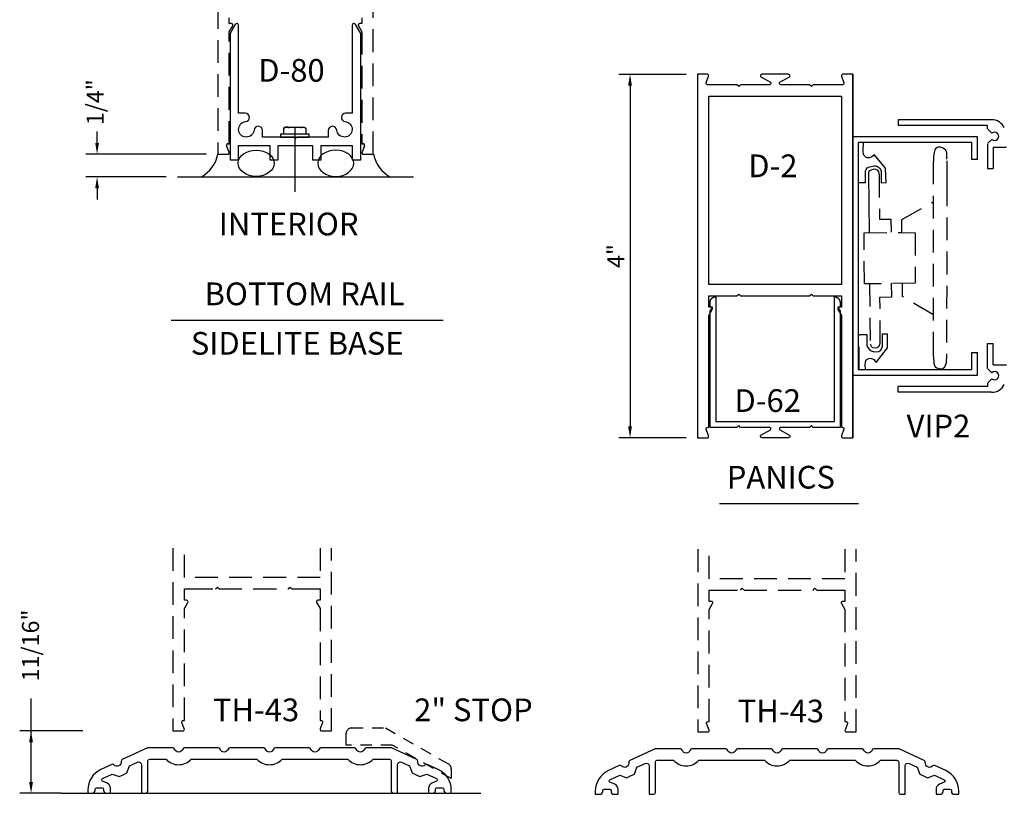
# Model space of a CAD drawing. Units: inches. Extents: x 0.8 to 20.7, y 1.6 to 33.4.
# Drawn here: x 0.9 to 11.7, y 7.9 to 16.5 of the extents above; entities that cross this region are included whole.
import ezdxf
from ezdxf.enums import TextEntityAlignment as Align

# ---------------------------------------------------------------- set-up
doc = ezdxf.new("R2010")
doc.units = ezdxf.units.IN
doc.header["$MEASUREMENT"] = 0
doc.linetypes.add('HIDDEN', pattern=[0.375, 0.25, -0.125])
doc.linetypes.add('HIDDEN2', pattern=[0.1875, 0.125, -0.0625])
doc.layers.add('AM_5', color=3, linetype='Continuous', lineweight=15)
doc.layers.add('TEXT', color=7, linetype='Continuous', lineweight=30)
for name, color, linetype in [('DIMENSION', 3, 'Continuous'), ('door_misc', 7, 'Continuous'), ('DOOR_RAIL', 1, 'Continuous'), ('DRAIL', 1, 'Continuous'), ('FASTENER', 7, 'Continuous'), ('MISC', 7, 'Continuous'), ('Tag', 7, 'Continuous'), ('Threshold', 1, 'Continuous')]:
    doc.layers.add(name, color=color, linetype=linetype)
doc.styles.get("Standard").update_dxf_attribs({"font": 'ARIAL.TTF'})
doc.styles.add('STYLE1', font='ARIAL.TTF')
doc.dimstyles.new('FULL$0', dxfattribs={"dimtxt": 0.125, "dimasz": 0.125, "dimexe": 0.125, "dimexo": 0.125, "dimgap": 0.0625, "dimtad": 1, "dimdec": 3, "dimzin": 0, "dimdsep": 46, "dimlunit": 4, "dimtxsty": 'Standard', "dimcen": 0.125, "dimclrd": 256, "dimclre": 256, "dimclrt": 256, "dimadec": 0, "dimazin": 0, "dimtfac": 1, "dimtdec": 3, "dimtofl": 0, "dimtmove": 2, "dimatfit": 3, "dimfxl": 0, "dimfrac": 2, "dimtolj": 1, "dimtzin": 0, "dimarcsym": 0})

# ---------------------------------------------------------------- blocks, each defined once
blk = doc.blocks.new('d80')
at = {"color": 9, "ltscale": 0.75}
blk.add_lwpolyline([(-0.662, 1.49), (-0.719, 1.392), (-0.719, 0), (-0.625, 0), (-0.625, 0.156), (-0.282, 0.156), (-0.282, 0), (-0.188, 0), (-0.188, 0.156), (0.188, 0.156), (0.188, 0), (0.282, 0), (0.282, 0.156), (0.625, 0.156), (0.625, 0), (0.719, 0), (0.719, 1.392), (0.662, 1.49, 0.767327), (0.625, 1.48), (0.625, 0.513), (0.553, 0.513, 0.952292), (0.548, 0.42, -2.115544), (0.455, 0.327, 0.952292), (0.362, 0.322), (0.362, 0.25), (0.015, 0.25), (0, 0.235), (-0.015, 0.25), (-0.362, 0.25), (-0.362, 0.322, 0.952292), (-0.455, 0.327, -2.115544), (-0.548, 0.42, 0.952292), (-0.553, 0.513), (-0.625, 0.513), (-0.625, 1.48, 0.767327)], format="xyb", close=True, dxfattribs=at)
blk = doc.blocks.new('*D42')
at = {"layer": 'AM_5', "linetype": 'ByBlock', "lineweight": -2}
for p, q in [((8.189, 15.857), (7.448, 15.857)), ((7.573, 15.732), (7.573, 11.982)), ((8.189, 11.857), (7.448, 11.857))]:
    blk.add_line(p, q, dxfattribs=at)
at = {"layer": 'AM_5'}
for points in [[(7.552, 15.732), (7.594, 15.732), (7.573, 15.857)], [(7.552, 11.982), (7.594, 11.982), (7.573, 11.857)]]:
    blk.add_solid(points, dxfattribs=at)
at = {"layer": 'DEFPOINTS', "color": 0}
for p in [(8.314, 15.857), (7.573, 11.857), (8.314, 11.857)]:
    blk.add_point(p, dxfattribs=at)
at = {"layer": 'AM_5', "insert": (7.417, 13.857), "char_height": 0.1875, "attachment_point": 5, "rotation": 90}
blk.add_mtext('\\A1;4"', dxfattribs=at)
blk = doc.blocks.new('*D45')
at = {"layer": 'AM_5', "linetype": 'ByBlock', "lineweight": -2}
for p, q in [((1.708, 15.103), (1.708, 15.228)), ((2.913, 14.978), (1.583, 14.978)), ((2.467, 14.728), (1.583, 14.728)), ((1.708, 14.603), (1.708, 14.478))]:
    blk.add_line(p, q, dxfattribs=at)
at = {"layer": 'AM_5'}
for points in [[(1.687, 15.103), (1.729, 15.103), (1.708, 14.978)], [(1.687, 14.603), (1.729, 14.603), (1.708, 14.728)]]:
    blk.add_solid(points, dxfattribs=at)
at = {"layer": 'DEFPOINTS', "color": 0}
for p in [(1.708, 14.978), (3.038, 14.978), (2.592, 14.728)]:
    blk.add_point(p, dxfattribs=at)
at = {"layer": 'AM_5', "insert": (1.686, 15.55), "char_height": 0.1875, "attachment_point": 5, "rotation": 90}
blk.add_mtext('\\A1;1/4"', dxfattribs=at)

msp = doc.modelspace()

# ---------------------------------------------------------------- linework, layer by layer
at = {"linetype": 'Continuous'}
for p, q in [((2.5925, 14.72783), (5.19134, 14.72783)), ((1.31144, 7.94366), (4.23762, 7.94366))]:
    msp.add_line(p, q, dxfattribs=at)
at = {"ltscale": 0.75}
for centre, start, end in [((2.6696, 15.05478), 299.802195, 348.188386), ((5.1176, 15.05478), 191.811614, 240.197805)]:
    msp.add_arc(centre, 0.37591, start, end, dxfattribs=at)
at = {"linetype": 'Continuous'}
msp.add_ellipse((3.45821, 14.87817), major_axis=(-0.19757, 0), ratio=0.73410601, dxfattribs=at)
at = {"linetype": 'Continuous', "extrusion": (0, 0, -1)}
msp.add_ellipse((4.33455, 14.87817), major_axis=(0.19757, 0), ratio=0.73410601, dxfattribs=at)
at = {"layer": 'DIMENSION'}
for p, q in [((2.52465, 13.15121), (5.51776, 13.15121)), ((8.55853, 11.13276), (10.0874, 11.13276)), ((0.98124, 8.28741), (0.98124, 8.98604))]:
    msp.add_line(p, q, dxfattribs=at)
at = {"layer": 'DIMENSION', "ltscale": 0.75}
for p, q in [((1.5504, 8.63116), (0.85624, 8.63116)), ((0.98124, 8.06866), (0.98124, 8.50616)), ((1.31144, 7.94366), (0.85624, 7.94366))]:
    msp.add_line(p, q, dxfattribs=at)
for points in [[(0.96041, 8.50616), (1.00207, 8.50616), (0.98124, 8.63116)], [(0.96041, 8.06866), (1.00207, 8.06866), (0.98124, 7.94366)]]:
    msp.add_solid(points, dxfattribs=at)
at = {"layer": 'door_misc', "linetype": 'HIDDEN2'}
msp.add_lwpolyline([(5.60517, 8.1048), (4.95697, 8.47491), (4.44802, 8.47491), (4.44802, 8.59991, -0.41421356), (4.51052, 8.66241), (4.88068, 8.66241), (5.57459, 8.2662, -0.27156383), (5.60609, 8.21138)], format="xyb", close=True, dxfattribs=at)
at = {"layer": 'DOOR_RAIL', "linetype": 'HIDDEN'}
for points in [[(3.03755, 17.35861), (3.03755, 14.97783), (3.14655, 14.97783, 0.52774272), (3.16145, 14.99964), (3.13364, 15.07102, -0.52774272), (3.14855, 15.09283), (3.16255, 15.09283), (3.16255, 16.32483), (3.20056, 16.39085, 0.57695189), (3.18669, 16.41483), (3.16255, 16.41483), (3.16255, 16.47783, -0.41421356)], [(4.62255, 16.47783), (4.62255, 16.41483), (4.5984, 16.41483, 0.57695189), (4.58454, 16.39085), (4.62255, 16.32483), (4.62255, 15.09283), (4.63655, 15.09283, -0.52774272), (4.65145, 15.07102), (4.62364, 14.99964, 0.52774272), (4.63855, 14.97783), (4.74755, 14.97783), (4.74755, 17.35861)]]:
    msp.add_lwpolyline(points, format="xyb", dxfattribs=at)
for points in [[(2.54317, 10.64187), (2.54317, 8.63116), (2.65317, 8.63116), (2.65917, 8.63216), (2.66417, 8.63516), (2.66717, 8.64116), (2.66817, 8.64716), (2.66717, 8.65216), (2.64017, 8.72416), (2.63917, 8.73016), (2.64017, 8.73516), (2.64417, 8.74116), (2.64917, 8.74416), (2.65517, 8.74516), (2.66817, 8.74616), (2.66817, 9.97816), (2.70617, 10.04416), (2.70917, 10.05016), (2.70817, 10.05716), (2.70517, 10.06216), (2.69917, 10.06616), (2.69317, 10.06816), (2.66817, 10.06816), (2.66817, 10.13116), (2.66817, 10.19316), (2.73017, 10.19316), (3.012, 10.19316), (3.032, 10.21316), (3.052, 10.19316), (3.432, 10.19316), (3.812, 10.19316), (3.832, 10.21316), (3.852, 10.19316), (4.1, 10.19316), (4.162, 10.19316), (4.162, 10.13116), (4.162, 10.06816), (4.137, 10.06816), (4.131, 10.06616), (4.125, 10.06216), (4.122, 10.05716), (4.121, 10.05016), (4.124, 10.04416), (4.162, 9.97816), (4.162, 8.74616), (4.175, 8.74516), (4.181, 8.74416), (4.186, 8.74116), (4.19, 8.73516), (4.191, 8.73016), (4.19, 8.72416), (4.163, 8.65216), (4.162, 8.64716), (4.163, 8.64116), (4.166, 8.63516), (4.171, 8.63216), (4.177, 8.63116), (4.287, 8.63116), (4.287, 10.64187)], [(4.162, 10.64187), (4.162, 10.31816), (2.66817, 10.31816), (2.66817, 10.64187)], [(8.31918, 10.62924), (8.31918, 8.61853), (8.42918, 8.61853), (8.43518, 8.61953), (8.44018, 8.62253), (8.44318, 8.62853), (8.44418, 8.63453), (8.44318, 8.63953), (8.41618, 8.71153), (8.41518, 8.71753), (8.41618, 8.72253), (8.42018, 8.72853), (8.42518, 8.73153), (8.43118, 8.73253), (8.44418, 8.73353), (8.44418, 9.96553), (8.48218, 10.03153), (8.48518, 10.03753), (8.48418, 10.04453), (8.48118, 10.04953), (8.47518, 10.05353), (8.46918, 10.05553), (8.44418, 10.05553), (8.44418, 10.11853), (8.44418, 10.18053), (8.50618, 10.18053), (8.788, 10.18053), (8.808, 10.20053), (8.828, 10.18053), (9.208, 10.18053), (9.588, 10.18053), (9.608, 10.20053), (9.628, 10.18053), (9.876, 10.18053), (9.938, 10.18053), (9.938, 10.11853), (9.938, 10.05553), (9.913, 10.05553), (9.907, 10.05353), (9.901, 10.04953), (9.898, 10.04453), (9.897, 10.03753), (9.9, 10.03153), (9.938, 9.96553), (9.938, 8.73353), (9.951, 8.73253), (9.957, 8.73153), (9.962, 8.72853), (9.966, 8.72253), (9.967, 8.71753), (9.966, 8.71153), (9.939, 8.63953), (9.938, 8.63453), (9.939, 8.62853), (9.942, 8.62253), (9.947, 8.61953), (9.953, 8.61853), (10.063, 8.61853), (10.063, 10.62924)], [(9.938, 10.62924), (9.938, 10.30553), (8.44418, 10.30553), (8.44418, 10.62924)]]:
    msp.add_lwpolyline(points, dxfattribs=at)
at = {"layer": 'DRAIL', "linetype": 'Continuous'}
for p, q in [((10.02235, 15.85714), (10.02235, 11.85714)), ((11.55213, 15.35714), (10.52235, 15.35714)), ((10.52235, 15.35714), (10.52235, 15.29464)), ((11.50833, 15.29464), (10.52235, 15.29464)), ((11.50833, 15.25583), (11.50833, 15.29464)), ((11.5534, 15.20808), (11.51223, 15.2518)), ((10.02235, 15.16964), (10.02235, 12.54464)), ((11.39735, 15.16964), (10.02235, 15.16964)), ((11.33485, 15.10714), (10.08485, 15.10714)), ((11.33485, 14.91964), (11.33485, 15.10714)), ((11.39735, 14.91964), (11.39735, 15.16964)), ((11.50833, 15.09382), (11.50833, 14.82057)), ((11.5534, 15.1416), (11.51223, 15.09789)), ((11.57083, 15.05396), (11.71635, 15.05396)), ((11.57083, 15.05396), (11.57083, 14.82057)), ((11.39735, 14.91964), (11.33485, 14.91964)), ((11.50833, 14.82057), (11.57083, 14.82057)), ((11.33485, 12.79464), (11.39735, 12.79464)), ((11.33485, 12.60714), (11.33485, 12.79464)), ((11.39735, 12.54464), (11.39735, 12.79464)), ((11.50833, 12.62046), (11.50833, 12.8937)), ((11.50833, 12.8937), (11.57083, 12.8937)), ((11.57083, 12.66032), (11.57083, 12.8937)), ((10.08485, 12.60714), (11.33485, 12.60714)), ((11.5534, 12.57267), (11.51223, 12.61639)), ((11.57083, 12.66032), (11.71635, 12.66032)), ((10.02235, 12.54464), (11.39735, 12.54464)), ((11.5534, 12.50619), (11.51223, 12.46247)), ((11.50833, 12.41964), (10.52235, 12.41964)), ((10.52235, 12.35714), (10.52235, 12.41964)), ((11.55213, 12.35714), (10.52235, 12.35714)), ((11.50833, 12.45844), (11.50833, 12.41964))]:
    msp.add_line(p, q, dxfattribs=at)
at = {"layer": 'DRAIL', "color": 1}
msp.add_line((10.02435, 15.85714), (10.02435, 11.85714), dxfattribs=at)
at = {"layer": 'DRAIL', "color": 7, "linetype": 'Continuous'}
for p, q in [((10.08485, 15.10714), (10.08485, 12.60714)), ((10.2071, 14.11423), (10.20171, 14.75676))]:
    msp.add_line(p, q, dxfattribs=at)
at = {"layer": 'DRAIL', "color": 7, "linetype": 'HIDDEN'}
for p, q in [((10.14015, 15.00762), (10.14219, 15.10714)), ((10.144, 14.97992), (10.14015, 15.00762)), ((10.14707, 14.96914), (10.144, 14.97992)), ((10.15323, 14.95837), (10.14707, 14.96914)), ((10.16862, 14.94452), (10.15323, 14.95837)), ((10.24711, 14.95914), (10.2348, 14.94991)), ((10.25942, 14.97299), (10.24711, 14.95914)), ((10.38562, 14.82602), (10.25942, 14.97299)), ((10.91888, 14.99762), (10.91273, 14.94837)), ((10.92735, 15.02532), (10.91888, 14.99762)), ((10.94274, 15.04686), (10.92735, 15.02532)), ((10.96582, 15.05379), (10.94274, 15.04686)), ((10.98891, 15.05687), (10.96582, 15.05379)), ((11.01507, 15.04302), (10.98891, 15.05687)), ((11.03431, 15.03378), (11.01507, 15.04302)), ((11.04662, 15.02147), (11.03431, 15.03378)), ((11.05278, 15.01224), (11.04662, 15.02147)), ((11.05893, 14.99531), (11.05278, 15.01224)), ((11.06124, 14.95375), (11.05893, 14.99531)), ((11.0597, 14.92451), (11.06124, 14.95375)), ((10.18401, 14.93683), (10.16862, 14.94452)), ((10.2071, 14.93836), (10.18401, 14.93683)), ((10.2348, 14.94991), (10.2071, 14.93836)), ((10.21171, 14.83987), (10.25634, 14.85141)), ((10.25634, 14.85141), (10.27635, 14.84833)), ((10.27635, 14.84833), (10.30713, 14.83602)), ((10.91119, 12.77145), (10.9135, 14.89989)), ((10.91273, 14.94837), (10.91196, 14.89835)), ((11.05816, 14.90605), (11.05807, 14.65568)), ((10.16477, 14.66827), (10.16554, 14.79447)), ((10.16554, 14.79447), (10.17324, 14.8114)), ((10.17324, 14.8114), (10.18401, 14.8291)), ((10.18401, 14.8291), (10.21171, 14.83987)), ((10.1994, 14.77985), (10.2071, 14.79985)), ((10.20171, 14.75676), (10.1994, 14.77985)), ((10.2071, 14.79985), (10.23172, 14.80755)), ((10.23172, 14.80755), (10.26404, 14.81524)), ((10.26404, 14.81524), (10.29328, 14.80524)), ((10.29328, 14.80524), (10.3079, 14.78369)), ((10.30713, 14.83602), (10.32714, 14.81909)), ((10.3079, 14.78369), (10.31406, 14.75138)), ((10.31406, 14.75138), (10.31867, 14.26197)), ((10.32714, 14.81909), (10.3356, 14.79293)), ((10.3356, 14.79293), (10.33637, 14.66211)), ((10.39178, 14.66057), (10.38562, 14.82602)), ((10.08167, 14.66596), (10.16477, 14.66827)), ((10.33637, 14.66211), (10.3887, 14.66519)), ((11.05807, 14.65568), (11.05739, 12.77299)), ((10.56414, 14.25813), (10.9158, 14.45589)), ((10.31867, 14.26197), (10.44179, 14.26428)), ((10.44179, 14.26428), (10.44641, 14.11808)), ((10.56491, 14.11577), (10.56414, 14.25813)), ((10.14861, 14.11346), (10.56491, 14.11577)), ((10.15169, 13.55019), (10.14861, 14.11346)), ((10.56491, 14.11577), (10.71035, 14.11269)), ((10.71035, 14.11269), (10.71266, 13.55711)), ((10.71266, 13.55711), (10.15169, 13.55019)), ((10.20786, 13.55249), (10.21479, 12.89149)), ((10.45257, 13.40629), (10.45026, 13.55788)), ((10.5703, 13.41091), (10.5703, 13.55557)), ((10.32329, 13.40398), (10.45257, 13.40629)), ((10.32637, 12.89919), (10.32329, 13.40398)), ((10.90657, 13.21315), (10.5703, 13.41091)), ((10.09355, 12.60714), (10.09552, 12.9923)), ((10.0986, 12.9923), (10.17862, 12.99307)), ((10.17862, 12.99307), (10.18016, 12.86995)), ((10.31713, 12.87072), (10.32637, 12.89919)), ((10.35099, 12.85918), (10.35176, 13.00076)), ((10.35176, 13.00076), (10.40101, 12.99999)), ((10.40101, 12.99999), (10.40101, 12.84532)), ((10.18016, 12.86995), (10.1894, 12.84994)), ((10.1894, 12.84994), (10.2171, 12.81608)), ((10.21479, 12.89149), (10.21864, 12.88226)), ((10.2171, 12.81608), (10.25942, 12.80223)), ((10.21864, 12.88226), (10.22325, 12.86995)), ((10.22325, 12.86995), (10.24018, 12.85148)), ((10.24018, 12.85148), (10.27404, 12.84763)), ((10.25942, 12.80223), (10.31021, 12.80762)), ((10.27404, 12.84763), (10.29251, 12.85071)), ((10.40101, 12.84532), (10.27866, 12.68527)), ((10.29251, 12.85071), (10.30636, 12.85841)), ((10.30636, 12.85841), (10.31713, 12.87072)), ((10.31021, 12.80762), (10.33175, 12.82147)), ((10.33175, 12.82147), (10.34099, 12.83917)), ((10.34099, 12.83917), (10.35099, 12.85918)), ((10.16016, 12.68758), (10.15708, 12.65834)), ((10.16862, 12.70912), (10.16016, 12.68758)), ((10.19171, 12.72297), (10.16862, 12.70912)), ((10.21017, 12.72836), (10.19171, 12.72297)), ((10.2348, 12.72528), (10.21017, 12.72836)), ((10.26327, 12.71297), (10.2348, 12.72528)), ((10.27558, 12.6945), (10.26327, 12.71297)), ((10.27866, 12.68527), (10.27558, 12.6945)), ((10.90965, 12.77145), (10.91504, 12.68835)), ((10.91504, 12.68835), (10.91657, 12.67142)), ((11.04585, 12.65526), (11.05508, 12.68219)), ((11.05508, 12.68219), (11.06047, 12.77145)), ((10.15708, 12.65834), (10.15942, 12.60714)), ((10.91657, 12.67142), (10.92273, 12.65603)), ((10.92273, 12.65603), (10.93196, 12.6391)), ((10.93196, 12.6391), (10.94889, 12.62679)), ((10.94889, 12.62679), (10.97429, 12.61755)), ((10.97429, 12.61755), (10.99122, 12.61524)), ((10.99122, 12.61524), (11.0143, 12.61832)), ((11.0143, 12.61832), (11.03739, 12.63679)), ((11.03739, 12.63679), (11.04585, 12.65526))]:
    msp.add_line(p, q, dxfattribs=at)
at = {"layer": 'DRAIL'}
for points in [[(9.22635, 15.74414), (9.22135, 15.74714), (9.21735, 15.75214), (9.21635, 15.75814), (9.21735, 15.76414), (9.22135, 15.77014), (9.32635, 15.83014), (9.33035, 15.83514), (9.33135, 15.84114), (9.33035, 15.84714), (9.32635, 15.85314), (9.32135, 15.85614), (9.31535, 15.85714), (9.16935, 15.85714), (9.02335, 15.85714), (9.01735, 15.85614), (9.01235, 15.85314), (9.00835, 15.84714), (9.00735, 15.84114), (9.00835, 15.83514), (9.01235, 15.83014), (9.11735, 15.77014), (9.12135, 15.76414), (9.12235, 15.75814), (9.12135, 15.75214), (9.11735, 15.74714), (9.11235, 15.74414), (9.10635, 15.74314), (8.78935, 15.74314), (8.76935, 15.72314), (8.74935, 15.74314), (8.42635, 15.74314), (8.42035, 15.74414), (8.41535, 15.74714), (8.41135, 15.75214), (8.41035, 15.75814), (8.41135, 15.76414), (8.43835, 15.83514), (8.43935, 15.84114), (8.43835, 15.84714), (8.43535, 15.85314), (8.43035, 15.85614), (8.42435, 15.85714), (8.31435, 15.85714), (8.31435, 11.85714), (8.42435, 11.85714), (8.43035, 11.85814), (8.43535, 11.86114), (8.43835, 11.86714), (8.43935, 11.87314), (8.43835, 11.87814), (8.41135, 11.95014), (8.41035, 11.95614), (8.41135, 11.96114), (8.41535, 11.96714), (8.42035, 11.97014), (8.42635, 11.97114), (8.43935, 11.97214), (8.43935, 13.20414), (8.47735, 13.27014), (8.48035, 13.27614), (8.47935, 13.28314), (8.47635, 13.28814), (8.47035, 13.29214), (8.46435, 13.29414), (8.43935, 13.29414), (8.43935, 13.35714), (8.43935, 13.41914), (8.50135, 13.41914), (8.74935, 13.41914), (8.76935, 13.43914), (8.78935, 13.41914), (9.16935, 13.41914), (9.54935, 13.41914), (9.56935, 13.43914), (9.58935, 13.41914), (9.83735, 13.41914), (9.89935, 13.41914), (9.89935, 13.35714), (9.89935, 13.29414), (9.87435, 13.29414), (9.86835, 13.29214), (9.86235, 13.28814), (9.85935, 13.28314), (9.85835, 13.27614), (9.86135, 13.27014), (9.89935, 13.20414), (9.89935, 11.97214), (9.91235, 11.97114), (9.91835, 11.97014), (9.92335, 11.96714), (9.92735, 11.96114), (9.92835, 11.95614), (9.92735, 11.95014), (9.90035, 11.87814), (9.89935, 11.87314), (9.90035, 11.86714), (9.90335, 11.86114), (9.90835, 11.85814), (9.91435, 11.85714), (10.02435, 11.85714), (10.02435, 15.85714), (9.91435, 15.85714), (9.90835, 15.85614), (9.90335, 15.85314), (9.90035, 15.84714), (9.89935, 15.84114), (9.90035, 15.83514), (9.92735, 15.76414), (9.92835, 15.75814), (9.92735, 15.75214), (9.92335, 15.74714), (9.91835, 15.74414), (9.91235, 15.74314), (9.58935, 15.74314), (9.56935, 15.72314), (9.54935, 15.74314), (9.23235, 15.74314)], [(9.89935, 15.61714), (9.89935, 13.54414), (8.43935, 13.54414), (8.43935, 15.61714)]]:
    msp.add_lwpolyline(points, close=True, dxfattribs=at)
at = {"layer": 'DRAIL', "color": 7, "linetype": 'Continuous', "flags": 128}
msp.add_lwpolyline([(9.16935, 11.85714), (9.02335, 11.85714), (9.01735, 11.85814), (9.01235, 11.86114), (9.00835, 11.86714), (9.00735, 11.87314), (9.00835, 11.87914), (9.01235, 11.88414), (9.11735, 11.94414), (9.12135, 11.95014), (9.12235, 11.95614), (9.12135, 11.96214), (9.11735, 11.96714), (9.11235, 11.97014), (9.10635, 11.97114), (8.78935, 11.97114), (8.76935, 11.99114), (8.74935, 11.97114), (8.45435, 11.97114), (8.45435, 13.25014), (8.47935, 13.29414), (8.45435, 13.29414), (8.45435, 13.34714), (8.45435, 13.34914), (8.45435, 13.35114), (8.45435, 13.35314), (8.45535, 13.35414), (8.45535, 13.35614), (8.45535, 13.35814), (8.45535, 13.36014), (8.45635, 13.36214), (8.45635, 13.36314), (8.45735, 13.36514), (8.45735, 13.36714), (8.45835, 13.36914), (8.45935, 13.37014), (8.45935, 13.37214), (8.46035, 13.37414), (8.46135, 13.37514), (8.46235, 13.37714), (8.46335, 13.37914), (8.46435, 13.38014), (8.46535, 13.38214), (8.46635, 13.38314), (8.46735, 13.38514), (8.46835, 13.38614), (8.46935, 13.38714), (8.47035, 13.38914), (8.47235, 13.39014), (8.47335, 13.39114), (8.47435, 13.39314), (8.47635, 13.39414), (8.47735, 13.39514), (8.47835, 13.39614), (8.48035, 13.39714), (8.48135, 13.39814), (8.48335, 13.39914), (8.48435, 13.40014), (8.48635, 13.40114), (8.48835, 13.40214), (8.48935, 13.40314), (8.49135, 13.40414), (8.49335, 13.40414), (8.49435, 13.40514), (8.49635, 13.40614), (8.49835, 13.40614), (8.50035, 13.40714), (8.50135, 13.40714), (8.50335, 13.40814), (8.50535, 13.40814), (8.50735, 13.40814), (8.50935, 13.40814), (8.51035, 13.40914), (8.51235, 13.40914), (8.51435, 13.40914), (8.51635, 13.40914), (8.51635, 12.03414), (9.82235, 12.03414), (9.82235, 13.40914), (9.82435, 13.40914), (9.82635, 13.40914), (9.82835, 13.40914), (9.82935, 13.40814), (9.83135, 13.40814), (9.83335, 13.40814), (9.83535, 13.40814), (9.83735, 13.40714), (9.83835, 13.40714), (9.84035, 13.40614), (9.84235, 13.40614), (9.84435, 13.40514), (9.84535, 13.40414), (9.84735, 13.40414), (9.84935, 13.40314), (9.85035, 13.40214), (9.85235, 13.40114), (9.85435, 13.40014), (9.85535, 13.39914), (9.85735, 13.39814), (9.85835, 13.39714), (9.86035, 13.39614), (9.86135, 13.39514), (9.86235, 13.39414), (9.86435, 13.39314), (9.86535, 13.39114), (9.86635, 13.39014), (9.86835, 13.38914), (9.86935, 13.38714), (9.87035, 13.38614), (9.87135, 13.38514), (9.87235, 13.38314), (9.87335, 13.38214), (9.87435, 13.38014), (9.87535, 13.37914), (9.87635, 13.37714), (9.87735, 13.37514), (9.87835, 13.37414), (9.87935, 13.37214), (9.87935, 13.37014), (9.88035, 13.36914), (9.88135, 13.36714), (9.88135, 13.36514), (9.88235, 13.36314), (9.88235, 13.36214), (9.88335, 13.36014), (9.88335, 13.35814), (9.88335, 13.35614), (9.88335, 13.35414), (9.88435, 13.35314), (9.88435, 13.35114), (9.88435, 13.34914), (9.88435, 13.34714), (9.88435, 13.29414), (9.85935, 13.29414), (9.88435, 13.25014), (9.88435, 11.97114), (9.58935, 11.97114), (9.56935, 11.99114), (9.54935, 11.97114), (9.23235, 11.97114), (9.22635, 11.97014), (9.22135, 11.96714), (9.21735, 11.96214), (9.21635, 11.95614), (9.21735, 11.95014), (9.22135, 11.94414), (9.32635, 11.88414), (9.33035, 11.87914), (9.33135, 11.87314), (9.33035, 11.86714), (9.32635, 11.86114), (9.32135, 11.85814), (9.31535, 11.85714)], close=True, dxfattribs=at)
at = {"layer": 'DRAIL', "linetype": 'Continuous'}
for centre, radius, start, end in [((11.55213, 15.20114), 0.156, 26.317493, 90), ((11.58514, 15.17484), 0.04596, 226.325474, 133.674526), ((11.58514, 12.53943), 0.04596, 226.325474, 133.674526), ((11.55213, 12.51314), 0.156, 270, 333.682507)]:
    msp.add_arc(centre, radius, start, end, dxfattribs=at)
at = {"layer": 'FASTENER', "linetype": 'Continuous'}
msp.add_line((3.88427, 15.27667), (3.88427, 14.56396), dxfattribs=at)
msp.add_lwpolyline([(4.04052, 15.19857), (3.72802, 15.19857), (3.72802, 15.16707), (4.04052, 15.16707)], close=True, dxfattribs=at)
msp.add_lwpolyline([(3.97577, 15.27667, -0.18544466), (4.00627, 15.26495), (4.00627, 15.19857), (3.76227, 15.19857), (3.76227, 15.26495), (3.76227, 15.26495, -0.18544466), (3.79277, 15.27667), (3.97577, 15.27667)], format="xyb", dxfattribs=at)
for centre, radius, start, end in [((3.79277, 15.23229), 0.04469, 46.961173, 133.038915), ((3.97577, 15.22749), 0.0483, 50.844142, 129.155947)]:
    msp.add_arc(centre, radius, start, end, dxfattribs=at)
at = {"layer": 'MISC', "linetype": 'ByBlock'}
msp.add_line((1.31144, 7.94366), (5.93233, 7.94366), dxfattribs=at)
at = {"layer": 'Threshold', "color": 7}
msp.add_line((4.37646, 7.94366), (4.48067, 7.94366), dxfattribs=at)
at = {"layer": 'Threshold'}
for points in [[(3.54173, 8.44488), (3.16962, 8.44488, 0.32797129), (3.15053, 8.43085, -0.73500332), (3.06082, 8.43085, 0.32797129), (3.04173, 8.44488), (2.66962, 8.44488, 0.32797129), (2.65053, 8.43085, -0.73500332), (2.56082, 8.43085, 0.32797129), (2.54173, 8.44488), (2.26267, 8.44488), (1.98529, 8.31554, 0.32797129), (1.97392, 8.29476, -0.73500332), (1.89261, 8.25684, 0.32797129), (1.86938, 8.26149), (1.75002, 8.20583, 0.29147342), (1.60567, 7.97925), (1.60567, 7.94489), (1.65567, 7.94489, 0.41421356), (1.68667, 7.97589), (1.68667, 7.98689, -0.41421356), (1.70267, 8.00289), (1.76267, 8.00289, -0.41421356), (1.77867, 7.98689), (1.77867, 7.97589, 0.41421356), (1.80967, 7.94489), (1.85614, 7.94489), (1.85614, 7.99813, 0.29727871), (1.81884, 8.05533), (1.76713, 8.07811, -0.64460654), (1.76684, 8.10543), (1.87372, 8.15527), (1.95067, 8.12727), (1.99327, 8.14713), (2.03586, 8.16699), (2.06387, 8.24394), (2.15257, 8.2853, -0.54861879), (2.19667, 8.25721), (2.19667, 7.94488), (2.24667, 7.94488, 0.41421356), (2.26667, 7.96488), (2.26667, 8.29988, -0.41421356), (2.28667, 8.31988), (2.46659, 8.31988, 0.44577791), (2.74476, 8.31988), (3.46659, 8.31988, 0.44577791), (3.74476, 8.31988), (4.46659, 8.31988, 0.44577791), (4.74476, 8.31988), (4.92467, 8.31988, -0.41421356), (4.94467, 8.29988), (4.94467, 7.96488, 0.41421356), (4.96467, 7.94488), (5.01467, 7.94488), (5.01467, 8.25721, -0.54861879), (5.05877, 8.2853), (5.14747, 8.24394), (5.17548, 8.16699), (5.21808, 8.14713), (5.26067, 8.12727), (5.33762, 8.15527), (5.44451, 8.10543, -0.64460654), (5.44422, 8.07811), (5.3925, 8.05533, 0.29727871), (5.3552, 7.99813), (5.3552, 7.94489), (5.40167, 7.94489, 0.41421356), (5.43267, 7.97589), (5.43267, 7.98689, -0.41421356), (5.44867, 8.00289), (5.50867, 8.00289, -0.41421356), (5.52467, 7.98689), (5.52467, 7.97589, 0.41421356), (5.55567, 7.94489), (5.60567, 7.94489), (5.60567, 7.97925, 0.29147342), (5.46133, 8.20583), (5.34196, 8.26149, 0.32797129), (5.31873, 8.25684, -0.73500332), (5.23742, 8.29476, 0.32797129), (5.22605, 8.31554), (4.94867, 8.44488), (4.66962, 8.44488, 0.32797129), (4.65053, 8.43085, -0.73500332), (4.56082, 8.43085, 0.32797129), (4.54173, 8.44488), (4.16962, 8.44488, 0.32797129), (4.15053, 8.43085, -0.73500332), (4.06082, 8.43085, 0.32797129), (4.04173, 8.44488), (3.66962, 8.44488, 0.32797129), (3.65053, 8.43085, -0.73500332), (3.56082, 8.43085, 0.32797129)], [(9.12714, 8.43225), (8.75503, 8.43225, 0.32797129), (8.73594, 8.41822, -0.73500332), (8.64623, 8.41822, 0.32797129), (8.62714, 8.43225), (8.25503, 8.43225, 0.32797129), (8.23594, 8.41822, -0.73500332), (8.14623, 8.41822, 0.32797129), (8.12714, 8.43225), (7.84809, 8.43225), (7.57071, 8.30291, 0.32797129), (7.55934, 8.28212, -0.73500332), (7.47803, 8.24421, 0.32797129), (7.4548, 8.24886), (7.33543, 8.1932, 0.29147342), (7.19108, 7.96662), (7.19108, 7.93226), (7.24108, 7.93226, 0.41421356), (7.27208, 7.96326), (7.27208, 7.97426, -0.41421356), (7.28808, 7.99026), (7.34808, 7.99026, -0.41421356), (7.36408, 7.97426), (7.36408, 7.96326, 0.41421356), (7.39508, 7.93226), (7.44156, 7.93226), (7.44156, 7.9855, 0.29727871), (7.40425, 8.0427), (7.35254, 8.06548, -0.64460654), (7.35225, 8.0928), (7.45914, 8.14264), (7.53608, 8.11463), (7.57868, 8.1345), (7.62128, 8.15436), (7.64928, 8.23131), (7.73798, 8.27267, -0.54861879), (7.78209, 8.24457), (7.78209, 7.93225), (7.83209, 7.93225, 0.41421356), (7.85209, 7.95225), (7.85209, 8.28725, -0.41421356), (7.87209, 8.30725), (8.052, 8.30725, 0.44577791), (8.33017, 8.30725), (9.052, 8.30725, 0.44577791), (9.33017, 8.30725), (10.052, 8.30725, 0.44577791), (10.33017, 8.30725), (10.51009, 8.30725, -0.41421356), (10.53009, 8.28725), (10.53009, 7.95225, 0.41421356), (10.55009, 7.93225), (10.60009, 7.93225), (10.60009, 8.24457, -0.54861879), (10.64419, 8.27267), (10.73289, 8.23131), (10.76089, 8.15436), (10.80349, 8.1345), (10.84609, 8.11463), (10.92303, 8.14264), (11.02992, 8.0928, -0.64460654), (11.02963, 8.06548), (10.97792, 8.0427, 0.29727871), (10.94061, 7.9855), (10.94061, 7.93226), (10.98709, 7.93226, 0.41421356), (11.01809, 7.96326), (11.01809, 7.97426, -0.41421356), (11.03409, 7.99026), (11.09409, 7.99026, -0.41421356), (11.11009, 7.97426), (11.11009, 7.96326, 0.41421356), (11.14109, 7.93226), (11.19109, 7.93226), (11.19109, 7.96662, 0.29147342), (11.04674, 8.1932), (10.92737, 8.24886, 0.32797129), (10.90414, 8.24421, -0.73500332), (10.82284, 8.28212, 0.32797129), (10.81147, 8.30291), (10.53409, 8.43225), (10.25503, 8.43225, 0.32797129), (10.23594, 8.41822, -0.73500332), (10.14623, 8.41822, 0.32797129), (10.12714, 8.43225), (9.75503, 8.43225, 0.32797129), (9.73594, 8.41822, -0.73500332), (9.64623, 8.41822, 0.32797129), (9.62714, 8.43225), (9.25503, 8.43225, 0.32797129), (9.23594, 8.41822, -0.73500332), (9.14623, 8.41822, 0.32797129)]]:
    msp.add_lwpolyline(points, format="xyb", close=True, dxfattribs=at)

# ---------------------------------------------------------------- block references
at = {"layer": 'TEXT', "ltscale": 0.75}
msp.add_blockref('d80', (3.89029, 14.91614), dxfattribs=at)

# ---------------------------------------------------------------- texts
at = {"layer": 'DIMENSION', "ltscale": 0.75, "insert": (0.97511, 9.57127), "char_height": 0.1875, "attachment_point": 5, "rotation": 90}
msp.add_mtext('\\A1;11/16"', dxfattribs=at)
at = {"layer": 'Tag', "style": 'STYLE1'}
for s, p in [('INTERIOR', (3.04755, 14.08463)), ('BOTTOM RAIL', (2.89074, 13.316)), ('SIDELITE BASE', (2.73974, 12.77125)), ('PANICS', (8.63766, 11.29756))]:
    msp.add_text(s, height=0.25, dxfattribs=at).set_placement(p)
at = {"layer": 'TEXT'}
msp.add_text('D-2', height=0.25, dxfattribs=at).set_placement((8.87355, 14.72512))
at = {"layer": 'TEXT', "linetype": 'Continuous'}
msp.add_text('D-62', height=0.25, dxfattribs=at).set_placement((9.08796, 12.14101), align=Align.CENTER)
msp.add_text('VIP2', height=0.25, dxfattribs=at).set_placement((10.6164, 11.86094))
at = {"layer": 'TEXT'}
for s, p in [('2" STOP', (5.84953, 8.86183)), ('TH-43', (3.4572, 8.86183)), ('TH-43', (9.2332, 8.84919))]:
    msp.add_text(s, height=0.25, dxfattribs=at).set_placement(p, align=Align.MIDDLE_CENTER)
at = {"layer": 'TEXT', "insert": (3.48111, 16.02583), "char_height": 0.25, "width": 2.6209722, "attachment_point": 1}
msp.add_mtext('D-80 ', dxfattribs=at)

# ---------------------------------------------------------------- dimensions: what is measured, and where the dimension line sits
at = {"layer": 'AM_5'}
dim = msp.add_linear_dim(base=(7.57321, 11.85714), p1=(8.31435, 15.85714), p2=(8.31435, 11.85714), angle=90, dimstyle='FULL$0', override={"dimtxt": 0.1875, "dimarcsym": 1}, dxfattribs=at)
dim.commit()
dim.dimension.update_dxf_attribs({"geometry": '*D42', "text_midpoint": (7.41696, 13.85714)})
dim = msp.add_linear_dim(base=(1.70798, 14.97783), p1=(2.5925, 14.72783), p2=(3.03755, 14.97783), angle=90, dimstyle='FULL$0', override={"dimtxt": 0.1875, "dimarcsym": 1}, dxfattribs=at)
dim.commit()
dim.dimension.update_dxf_attribs({"geometry": '*D45', "text_midpoint": (1.68593, 15.54958), "dimtype": 160})

doc.saveas('drawing.dxf')
